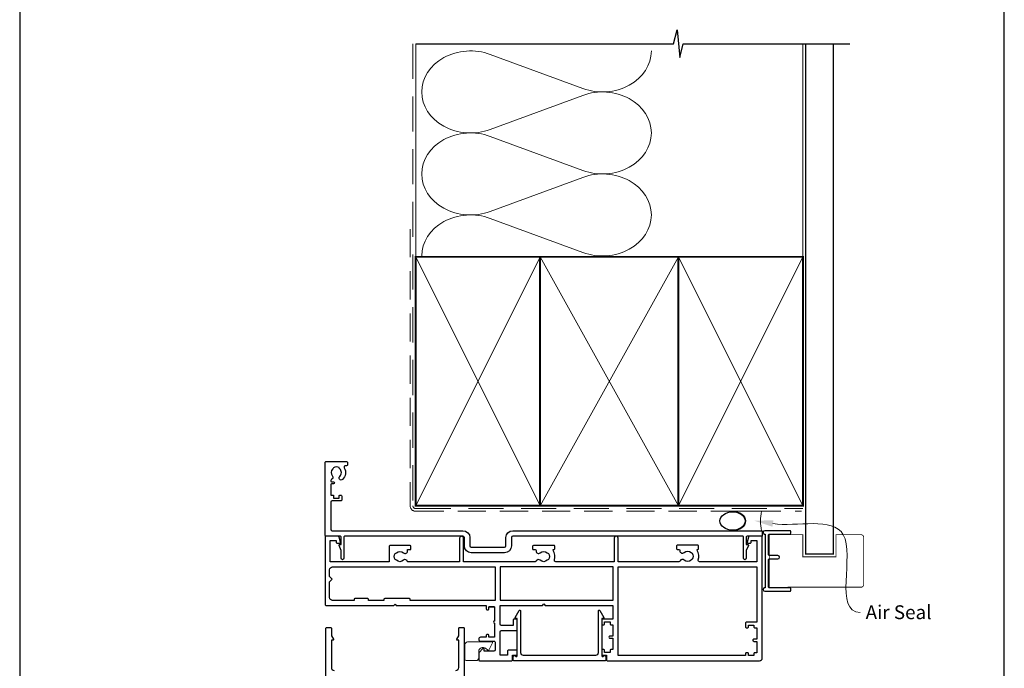
# Model space of a CAD drawing. Units: millimetres. Extents: x 23 to 1863, y -511 to 568.
# Drawn here: x 1136 to 1492, y 198 to 433 of the extents above; entities that cross this region are included whole.
import ezdxf

# ---------------------------------------------------------------- set-up
doc = ezdxf.new("R2010")
doc.units = ezdxf.units.MM
doc.header["$MEASUREMENT"] = 0
doc.linetypes.add('DASHED', pattern=[19.049999999999997, 12.7, -6.35])
doc.layers.get('Defpoints').update_dxf_attribs({"color": 1})
doc.layers.add('APL Joinery', color=2, linetype='Continuous')
doc.styles.add('General notes', font='arial.ttf', dxfattribs={"height": 3.5})

# ---------------------------------------------------------------- blocks, each defined once
blk = doc.blocks.new('sealant')
at = {"layer": 'APL Joinery', "color": 9, "lineweight": 20}
blk.add_lwpolyline([(-10.45984990004368, -7), (0, -7, -0.1068061593530725), (0, 0), (-10.45984990004368, 0)], format="xyb", dxfattribs=at)
at = {"layer": 'APL Joinery', "color": 9, "lineweight": 20, "extrusion": (0, 0, -1)}
blk.add_ellipse((-10.45984990004368, -3.5), major_axis=(4.773875349063309, 6.177307532319916e-14), ratio=0.7331569729165103, start_param=-1.570796326794887, end_param=1.570796326794906, dxfattribs=at)
at = {"layer": 'APL Joinery', "color": 7, "lineweight": 25}
blk.add_ellipse((-10.45984990004368, -3.500000000000199), major_axis=(-4.563137715513591, 3.552713678800501e-14), ratio=0.7286652753643074, dxfattribs=at)

msp = doc.modelspace()

# ---------------------------------------------------------------- linework, layer by layer
at = {"layer": 'APL Joinery', "color": 250, "lineweight": 5}
for p, q in [((1306.286696243091, 420.3050151100877), (1339.832241286455, 407.9695677906861)), ((1339.832241286455, 405.4788826608179), (1306.286696243091, 393.1434242244952)), ((1306.286696243091, 390.652731219119), (1339.832241286455, 378.3172838997175)), ((1339.832241286455, 375.8265987698493), (1306.286696243091, 363.4911403335266)), ((1306.286696243091, 361.0004607621283), (1339.832241286455, 348.6650134427268))]:
    msp.add_line(p, q, dxfattribs=at)
at = {"layer": 'APL Joinery', "color": 9, "ltscale": 0.7}
for points in [[(1279.359845785882, 424.1351175013427), (1372.609845785882, 424.1351175013427), (1373.859845785882, 429.1351175013427), (1374.859845785882, 419.1351175013427), (1376.109845785882, 424.1351175013425), (1419.359845785882, 424.1351175013425)], [(1419.359845785882, 424.1351175013427), (1436.359845785882, 424.1351175013427)]]:
    msp.add_lwpolyline(points, dxfattribs=at)
at = {"layer": 'APL Joinery', "color": 8, "linetype": 'DASHED', "lineweight": 5}
msp.add_lwpolyline([(1278.359845785882, 424.1351175013427), (1278.359845785882, 257.1000465680636, 0.4142135623730951), (1279.359845785882, 256.1000465680636), (1419.359845785882, 256.1000465680636)], format="xyb", dxfattribs=at)
at = {"layer": 'APL Joinery', "color": 250, "lineweight": 13}
for points in [[(1279.359845785882, 347.1000465680638), (1279.359845785882, 424.1351175013427)], [(1419.359845785882, 347.1000465680636), (1419.359845785882, 424.1351175013427)]]:
    msp.add_lwpolyline(points, dxfattribs=at)
at = {"layer": 'APL Joinery', "color": 7, "lineweight": 25}
for points, const_width in [([(1430.359845785882, 424.1400814493658), (1430.359845785882, 239.6503886905883), (1420.359845785882, 239.6503886905883), (1420.359845785882, 424.1400814493658)], 0.4), ([(1416.20646484691, 227.6407701796857), (1407.210477463684, 227.6407701796857), (1407.210477463684, 246.6407701796857), (1416.20646484691, 246.6407701796857)], 0.3)]:
    msp.add_lwpolyline(points, dxfattribs=dict(at, const_width=const_width))
at = {"layer": 'APL Joinery', "color": 7, "linetype": 'DASHED', "lineweight": 13, "ltscale": 0.8}
msp.add_lwpolyline([(1277.359845785882, 357.1000465680636), (1277.359845785882, 257.1000465680636, 0.4142135623730951), (1279.359845785882, 255.1000465680636), (1418.913510289618, 255.1000465680636)], format="xyb", dxfattribs=at)
at = {"layer": 'APL Joinery', "color": 7, "lineweight": 35, "const_width": 0.7}
for points in [[(1279.359845785882, 257.1000465680636), (1279.359845785882, 347.1000465680636), (1324.359845785882, 347.1000465680636), (1324.359845785882, 257.1000465680636)], [(1324.359838610536, 257.1000465680636), (1324.359838610536, 347.1000465680636), (1374.359838610536, 347.1000465680636), (1374.359838610536, 257.1000465680636)], [(1374.359845785882, 257.1000465680636), (1374.359845785882, 347.1000465680636), (1419.359845785882, 347.1000465680636), (1419.359845785882, 257.1000465680636)]]:
    msp.add_lwpolyline(points, close=True, dxfattribs=at)
at = {"layer": 'APL Joinery', "color": 250, "lineweight": 5}
for points in [[(1279.359845785882, 257.1000465680636), (1324.359845785882, 347.1000465680636)], [(1279.359845785882, 347.1000465680636), (1324.359845785882, 257.1000465680636)], [(1324.359838610536, 257.1000465680636), (1374.359838610536, 347.1000465680636)], [(1324.359838610536, 347.1000465680636), (1374.359838610536, 257.1000465680636)], [(1374.359845785882, 257.1000465680636), (1419.359845785882, 347.1000465680636)], [(1374.359845785882, 347.1000465680636), (1419.359845785882, 257.1000465680636)]]:
    msp.add_lwpolyline(points, dxfattribs=at)
at = {"layer": 'APL Joinery', "color": 7, "lineweight": -2, "const_width": 0.7}
msp.add_lwpolyline([(1374.359852961228, 257.1000465680636), (1374.359852961228, 347.1000465680636), (1374.359845785882, 347.1000465680636), (1374.359845785882, 257.1000465680636)], close=True, dxfattribs=at)
at = {"layer": 'APL Joinery', "color": 250}
for points in [[(1374.359852961228, 257.1000465680636), (1374.359845785882, 347.1000465680636)], [(1374.359845785882, 257.1000465680636), (1374.359852961228, 347.1000465680636)]]:
    msp.add_lwpolyline(points, dxfattribs=at)
at = {"layer": 'APL Joinery', "color": 2, "lineweight": 25}
for points in [[(1253.409838610547, 238.095222335005, -0.9999999999999999), (1252.409838610547, 238.095222335005), (1252.409838610547, 240.9693016990441), (1251.678658076125, 242.7456094708341, -0.5338017280172929), (1251.909838610547, 243.0907701796841), (1252.409838610547, 243.0907701796841), (1252.409838610547, 245.8407701796841, 0.414213562373095), (1252.159838610547, 246.0907701796841), (1246.909838610547, 246.0907701796841, -0.414213562373095), (1246.659838610547, 246.3407701796841), (1246.659838610547, 272.8407701796841, -0.414213562373095), (1246.909838610547, 273.0907701796841), (1254.409838610547, 273.0907701796841, -0.414213562373095), (1254.659838610547, 272.8407701796841), (1254.659838610547, 271.8407701796841, -0.414213562373095), (1254.409838610547, 271.5907701796841), (1253.949595440499, 271.5907701796841, 0.5849231395647098), (1253.52235429376, 270.8310299199384, -0.3589993750622573), (1252.91464618755, 266.6132022612564, -0.9999999999983668), (1251.905030854585, 267.7225610306577, 0.4390496178069508), (1251.918689190396, 270.4464232391165, -0.1432248589147041), (1251.659838678766, 270.8803231583643, 0.2638204180171854), (1249.637323845498, 270.8675547910443, -0.1432248589121265), (1249.38397226746, 270.4304212814841, 0.4039324889475739), (1249.276080622847, 267.8628801881114, -0.5246917004124353), (1248.98194222826, 266.6641632907576, 0.3112641035170172), (1248.659838610547, 266.1968808524234), (1248.659838610547, 266.0303231964663, 0.414213562373095), (1248.909838610547, 265.7803231964663), (1249.659838610547, 265.7803231964663, -0.9999999999999999), (1249.659838610547, 264.9803231964634), (1248.909838610547, 264.9803231964634, 0.414213562373095), (1248.659838610547, 264.7303231964634), (1248.659838610547, 260.8803231964685), (1249.659838610547, 260.8803231964685), (1249.659838610547, 259.8803231964612), (1251.659838610547, 259.8803231964612), (1251.659838610547, 260.6303231964685, -0.414213562373095), (1251.909838610547, 260.8803231964685), (1252.409838610547, 260.8803231964685, -0.414213562373095), (1252.659838610547, 260.6303231964685), (1252.659838610547, 259.1303231964685, -0.414213562373095), (1252.409838610547, 258.8803231964685), (1249.159838610547, 258.8803231964685, 0.414213562373095), (1248.659838610547, 258.3803231964685), (1248.659838610547, 248.5907701796841, 0.414213562373095), (1249.159838610547, 248.0907701796841), (1296.459838610535, 248.0907701796841, -0.414213562373095), (1298.959838610535, 245.5907701796841), (1298.95983861055, 242.5907701796914, 0.414213562373095), (1299.45983861055, 242.0907701796914), (1311.45983861055, 242.0907701796841, 0.414213562373095), (1311.95983861055, 242.5907701796841), (1311.95983861055, 245.5907701796841, -0.414213562373095), (1314.45983861055, 248.0907701796841), (1404.409838610547, 248.0907701796841, -0.414213562373095), (1404.659838610547, 247.8407701796841), (1404.659838610547, 246.3407701796841, -0.414213562373095), (1404.409838610547, 246.0907701796841), (1399.159838610547, 246.0907701796841, 0.414213562373095), (1398.909838610547, 245.8407701796841), (1398.909838610547, 243.0907701796841), (1399.409838610547, 243.0907701796841, -0.5338017280330752), (1399.641019144954, 242.7456094708341), (1398.909838610547, 240.9693016990441), (1398.909838610547, 238.095222335005, -0.9999999999999999), (1397.909838610547, 238.095222335005), (1397.909838610547, 245.8407701799024, 0.4142135610688749), (1397.659838611638, 246.0907701799024), (1332.709838728988, 246.0907704698239), (1318.609838728982, 246.0907704698239), (1314.459838608323, 246.0907703160501, 0.4142135610656963), (1313.95983861055, 245.5907703160501), (1313.95983861055, 242.5907701796841, -0.414213562373095), (1311.45983861055, 240.0907701796841), (1299.45983861055, 240.0907701796841, -0.414213562373095), (1296.95983861055, 242.5907701796841), (1296.95983861055, 245.5907702356981, 0.414213563680511), (1296.459838608323, 246.0907702356981), (1253.659838609427, 246.0907701799024, 0.4142135610603506), (1253.409838610547, 245.8407701799024)], [(1268.159838610554, 223.5907701796812, 0.414213562373095), (1267.909838610554, 223.3407701796812), (1267.909838610554, 222.8907701796805), (1262.259838610554, 222.8907701796805), (1262.259838610554, 223.3407701796812, 0.414213562373095), (1262.009838610554, 223.5907701796812), (1257.359838610555, 223.5907701796812, 0.414213562373095), (1257.109838610555, 223.3407701796812), (1257.109838610555, 222.8907701796805), (1249.259838610555, 222.8907701796805, -0.4142135623730867), (1248.259838610555, 223.8907701796805), (1248.259838610555, 229.6079274672715), (1249.101259966736, 230.449348823453, 0.414213562373095), (1249.101259966736, 230.7321915359275), (1248.259838610555, 231.5736128921091), (1248.259838610555, 233.9907701796903, -0.414213562373095), (1249.259838610555, 234.9907701796903), (1308.059838610554, 234.9907701796914), (1308.059838610554, 222.8907701796819), (1277.409838610554, 222.8907701796805), (1277.409838610554, 223.3407701796812, 0.414213562373095), (1277.159838610554, 223.5907701796812)], [(1399.659838610554, 213.2407701796815), (1399.659838610554, 213.9907701796815), (1401.659838610554, 213.9907701796815), (1401.659838610554, 213.2407701796815, 0.414213562373095), (1401.909838610554, 212.9907701796815), (1402.759838610554, 212.9907701796815), (1402.759838610554, 208.8907701796812), (1401.659838610554, 208.8907701796816, 1.000000000000782), (1401.659838610554, 208.090770179681), (1402.759838610554, 208.090770179681), (1402.759838610554, 203.9907701796815), (1401.909838610554, 203.9907701796815, 0.414213562373095), (1401.659838610554, 203.7407701796815), (1401.659838610554, 202.9907701796815), (1399.659838610554, 202.9907701796815), (1399.659838610554, 203.7407701796815, 0.414213562373095), (1399.409838610554, 203.9907701796815), (1398.909838610554, 203.9907701796815, 0.414213562373095), (1398.659838610554, 203.7407701796815), (1398.659838610554, 202.9907701796815), (1352.559838610554, 202.9907701796815), (1352.559838610554, 234.9907701796912), (1402.759838610554, 234.9907701796912), (1402.759838610554, 214.9907701796815), (1398.909838610554, 214.9907701796815, 0.414213562373095), (1398.659838610554, 214.7407701796815), (1398.659838610554, 213.2407701796815, 0.414213562373095), (1398.909838610554, 212.9907701796815), (1399.409838610554, 212.9907701796815, 0.414213562373095)], [(1347.169940661991, 202.5907701796765, -0.9040691056184631), (1348.159838610548, 202.4907701796765), (1348.159838610548, 201.3407701796769, -0.414213562373095), (1347.909838610548, 201.0907701796769), (1314.809838610551, 201.0907701796769, -0.414213562373095), (1314.559838610551, 201.3407701796769), (1314.559838610551, 202.4907701796765, -0.904069105618456), (1315.549736559108, 202.5907701796769), (1315.809838610551, 202.5907701796769, 0.414213562373095), (1316.059838610551, 202.8407701796769), (1316.059838610551, 216.3407701796757), (1315.559838610551, 216.3407701796757, -0.5773502691895979), (1315.343332259605, 216.7157701796757), (1316.793332259605, 219.2272438506504, -0.7673269879791309), (1317.259838610551, 219.1022438506505), (1317.259838610551, 204.0907701796769, 0.414213562373095), (1318.259838610551, 203.0907701796769), (1344.459838610548, 203.0907701796769, 0.414213562373095), (1345.459838610548, 204.0907701796769), (1345.459838610548, 219.1022438506505, -0.7673269879791309), (1345.926344961494, 219.2272438506505), (1347.376344961494, 216.7157701796757, -0.5773502691895971), (1347.159838610548, 216.3407701796757), (1346.659838610548, 216.3407701796757), (1346.659838610548, 202.8407701796769, 0.414213562373095), (1346.909838610548, 202.5907701796769)]]:
    msp.add_lwpolyline(points, format="xyb", close=True, dxfattribs=at)
for points in [[(1307.859838610554, 220.5407701796797), (1307.859838610554, 215.4407701796798, 0.9999999999999999), (1307.859838610554, 214.6407701796792), (1307.859838610554, 209.5407701796798), (1305.859838610554, 209.5407701796798), (1305.859838610554, 210.2907701796798, 0.414213562373095), (1305.609838610554, 210.5407701796798), (1305.109838610554, 210.5407701796798, 0.414213562373095), (1304.859838610554, 210.2907701796798), (1304.859838610554, 209.5407701796807), (1302.859838610554, 209.5407701796809, 0.9999999999999994), (1302.859838610554, 208.140770179681), (1307.659838610554, 208.1407701796811, -0.4142135623730952), (1308.159838610554, 207.640770179681), (1308.159838610554, 205.0407701796811, -0.414213562373095), (1307.659838610554, 204.5407701796811), (1304.159838610554, 204.5407701796811), (1304.159838610555, 205.4407701796808, 0.6681786379196255), (1303.818417254317, 205.5821915359186), (1302.218417254317, 203.9821915359193, 0.1989123673796841), (1302.159838610554, 203.8407701796812), (1302.159838610554, 201.3407701796813, 0.414213562373095), (1302.409838610554, 201.0907701796812), (1314.109838610554, 201.0907701796812, 0.414213562373095), (1314.359838610554, 201.3407701796813), (1314.359838610554, 203.0907701796813), (1315.809838610554, 203.0907701796812, 0.414213562373095), (1316.059838610554, 203.3407701796813), (1316.059838610554, 204.6407701796814, 0.414213562373095), (1315.809838610554, 204.8907701796815), (1312.809838610554, 204.8907701796814, 0.414213562373095), (1312.559838610554, 204.6407701796815), (1312.559838610554, 203.0907701796813), (1309.859838610554, 203.0907701796812), (1309.859838610554, 211.4907701796809, -0.414213562373095), (1310.359838610554, 211.9907701796809), (1315.809838610554, 211.9907701796809, 0.414213562373095), (1316.059838610554, 212.2407701796809), (1316.059838610554, 215.8407701796812, 0.414213562373095), (1315.809838610554, 216.0907701796812), (1314.809838610554, 216.0907701796812, 0.414213562373095), (1314.559838610554, 215.8407701796812), (1314.559838610554, 213.7907701796811), (1310.359838610554, 213.7907701796811, -0.4142135623730784), (1309.859838610554, 214.290770179681), (1309.859838610554, 221.0907701796811), (1325.159838610578, 221.0907701796813), (1325.659838610578, 221.5907701796813), (1326.159838610578, 221.0907701796813), (1350.659838610554, 221.0907701796813), (1350.659838610554, 216.0907701796813), (1346.909838610554, 216.0907701796813, 0.414213562373095), (1346.659838610554, 215.8407701796813), (1346.659838610554, 214.3407701796813, 0.414213562373095), (1346.909838610554, 214.0907701796813), (1347.409838610554, 214.0907701796813, 0.414213562373095), (1347.659838610554, 214.3407701796813), (1347.659838610554, 215.0907701796813), (1349.659838610554, 215.0907701796813), (1349.659838610554, 214.3407701796813, 0.414213562373095), (1349.909838610554, 214.0907701796813), (1350.659838610554, 214.0907701796813), (1350.659838610554, 209.9907701796809), (1349.659838610554, 209.9907701796814, 1.000000000000782), (1349.659838610554, 209.1907701796808), (1350.659838610554, 209.1907701796808), (1350.659838610554, 205.0907701796813), (1349.909838610554, 205.0907701796813, 0.414213562373095), (1349.659838610554, 204.8407701796813), (1349.659838610554, 204.0907701796813), (1347.659838610554, 204.0907701796813), (1347.659838610554, 204.8407701796813, 0.414213562373095), (1347.409838610554, 205.0907701796813), (1346.909838610554, 205.0907701796813, 0.414213562373095), (1346.659838610554, 204.8407701796813), (1346.659838610554, 203.3407701796813, 0.414213562373095), (1346.909838610554, 203.0907701796813), (1348.359838610554, 203.0907701796813), (1348.359838610554, 201.3407701796813, 0.414213562373095), (1348.609838610554, 201.0907701796813), (1403.659838610554, 201.0907701796813, 0.414213562373095), (1404.659838610554, 202.0907701796813), (1404.659838610555, 245.8907701796815, 0.414213562373012), (1404.459838610554, 246.0907701796813), (1400.137568742412, 246.0907701796813, 0.339454258863418), (1399.654605829267, 245.7201797022325), (1399.168357153982, 243.9054749409569, 0.4931454260312742), (1399.409838610554, 243.5907701796813), (1400.409838610554, 243.5907701796813, 0.414213562373095), (1400.659838610554, 243.8407701796813), (1400.659838610554, 244.5907701796813), (1402.759838610554, 244.5907701796813), (1402.759838610554, 236.8907701796887), (1381.972610341124, 236.8907701796887, -0.5127349250323721), (1381.49867938172, 237.5501108390328, 0.2223085985795538), (1381.11115002801, 240.9599562262032, -0.586408565843328), (1381.324193942668, 241.3407701796918), (1381.409838610553, 241.3407701796917, 0.4142135623729619), (1381.659838610553, 241.5907701796918), (1381.659838610553, 242.5907701796917, 0.4142135623726954), (1381.409838610553, 242.840770179692), (1373.909838610553, 242.8407701796917, 0.4142135623731616), (1373.659838610553, 242.5907701796918), (1373.659838610553, 241.5907701796917, 0.4142135623731616), (1373.909838610553, 241.3407701796918), (1374.622380001736, 241.3407701796917, -0.4142135623729619), (1374.872380001736, 241.0907701796918), (1374.872380001735, 240.8407701796917, 0.6577630104416214), (1376.390093728258, 240.1862247251467, -0.3973597071193551), (1378.929583492849, 240.1862247251461, 0.1432248589116112), (1379.379598983751, 239.9565319189441, -0.2959768337491857), (1379.379598983751, 237.7250084404393, 0.1432248589116187), (1378.929583492848, 237.4953156342369, -0.397359707119352), (1376.390093728257, 237.4953156342374, 0.5217286696036603), (1374.944740439547, 237.194341608263, -0.3003359330539515), (1374.484940682774, 236.8907701796923), (1352.559838610554, 236.8907701796887), (1352.559838610554, 245.3907701796813, 0.9999999999999999), (1351.159838610554, 245.3907701796814), (1351.159838610554, 236.8907701796887), (1330.004950807059, 236.8907701796881, -0.505463363425156), (1329.527465950302, 237.5391218280396, 0.223470253581946), (1329.051517247746, 240.9541422727121, -0.5956940613858938), (1329.260880126583, 241.3407701796888), (1329.409838610578, 241.3407701796887, 0.414213562373095), (1329.659838610578, 241.5907701796888), (1329.659838610578, 242.4907701796887, 0.414213562373095), (1329.409838610578, 242.7407701796888), (1321.909838610578, 242.7407701796885, 0.4142135623731616), (1321.659838610578, 242.4907701796886), (1321.659838610578, 241.4907701796885, 0.4142135623731616), (1321.909838610578, 241.2407701796886), (1322.622380001761, 241.2407701796885, -0.4142135623729619), (1322.872380001761, 240.9907701796886), (1322.87238000176, 240.7407701796885, 0.6577630104416058), (1324.390093728283, 240.0862247251434, -0.397359707119352), (1326.929583492874, 240.0862247251429, 0.1432248589116096), (1327.379598983776, 239.8565319189408, -0.2959768337491939), (1327.379598983775, 237.6250084404361, 0.1432248589116187), (1326.929583492873, 237.3953156342336, -0.3973597071193521), (1324.390093728282, 237.395315634234, 0.4968272475439913), (1322.975263066698, 237.1586273225454, -0.2789039971404323), (1322.532420324996, 236.8907701796886), (1296.659838610554, 236.8907701796885), (1296.659838610554, 245.3907701796813, 0.9999999999999999), (1295.259838610554, 245.3907701796813), (1295.259838610554, 236.8907701796886), (1276.434709186843, 236.8907701796903, 0.5993632334828326), (1274.929583492855, 237.3953156342351, -0.3973597071193521), (1272.390093728264, 237.3953156342356, 0.1432248589116099), (1271.940078237362, 237.6250084404377, -0.2959768337492226), (1271.940078237362, 239.8565319189425, 0.1432248589116128), (1272.390093728265, 240.0862247251449, -0.397359707119352), (1274.929583492856, 240.0862247251444, 0.6577630104416067), (1276.447297219377, 240.74077017969), (1276.447297219377, 241.24077017969), (1277.40983861056, 241.24077017969, 0.414213562373095), (1277.65983861056, 241.49077017969), (1277.65983861056, 242.49077017969, 0.414213562373095), (1277.40983861056, 242.74077017969), (1270.059838610559, 242.74077017969, 0.414213562373095), (1269.809838610559, 242.49077017969), (1269.809838610559, 236.8907701796896), (1248.459838610554, 236.8907701796896), (1248.459838610554, 244.5907701796812), (1250.659838610554, 244.5907701796812), (1250.659838610554, 243.8407701796813, 0.414213562373095), (1250.909838610554, 243.5907701796812), (1251.909838610554, 243.5907701796813, 0.4931454260312798), (1252.151320067126, 243.9054749409568), (1251.665071391842, 245.7201797022325, 0.3394542588633991), (1251.182108478697, 246.0907701796812), (1246.859838610554, 246.0907701796805, 0.414213562373095), (1246.659838610554, 245.8907701796805), (1246.659838610554, 221.3407701796813, 0.414213562373095), (1246.909838610554, 221.0907701796812), (1259.209838610554, 221.0907701796812), (1271.509838610554, 221.0907701796812), (1271.909838610554, 221.4907701796809), (1272.309838610554, 221.0907701796812), (1304.859838610554, 221.0907701796812), (1304.859838610554, 219.7907701796797, 0.414213562373095), (1305.109838610554, 219.5407701796797), (1305.609838610554, 219.5407701796797, 0.414213562373095), (1305.859838610554, 219.7907701796797), (1305.859838610554, 220.5407701796797), (1307.859838610554, 220.5407701796798), (1305.859838610554, 220.5407701796797)], [(1246.909838610554, 113.3407701796787), (1246.909838610554, 212.8407701796789, -0.414213562373095), (1247.159838610554, 213.0907701796789), (1248.659838610554, 213.0907701796789, -0.414213562373095), (1248.909838610554, 212.8407701796789), (1248.909838610554, 210.0907701796789), (1249.6263449615, 208.8497447758942, -0.5773502691899044), (1249.409838610554, 208.4747447758939), (1248.909838610554, 208.4747447758946), (1248.909838610554, 198.5907701796787, 0.414213562373095), (1249.909838610554, 197.5907701796791)], [(1293.909838610554, 197.5907701796787, 0.414213562373095), (1294.909838610554, 198.5907701796787), (1294.909838610554, 208.4747447758946), (1294.409838610555, 208.4747447758942, -0.5773502691899043), (1294.193332259608, 208.8497447758942), (1294.909838610554, 210.0907701796787), (1294.909838610554, 212.8407701796787, -0.414213562373095), (1295.159838610554, 213.0907701796787), (1296.659838610554, 213.0907701796787, -0.414213562373095), (1296.909838610554, 212.8407701796787), (1296.909838610554, 91.34077017967817, -0.414213562373095)]]:
    msp.add_lwpolyline(points, format="xyb", dxfattribs=at)
at = {"layer": 'APL Joinery'}
msp.add_lwpolyline([(1405.759836853265, 246.6422420422605), (1405.759836853265, 227.6392983171082, -0.3970778019314863), (1405.524542735619, 227.3897312178661, 0.970995930542398), (1405.559836853266, 226.1907701796845), (1414.709836853265, 226.1907701796845, 0.414213562373095), (1414.959836853265, 226.4407701796845), (1414.959836853265, 227.1407701796844, 0.414213562373095), (1414.709836853265, 227.3907701796844), (1407.209836853265, 227.3907701796844, -0.414213562373095), (1406.959836853265, 227.6407701796844), (1406.959836853265, 237.6407701796844, -0.414213562373095), (1407.209836853265, 237.8907701796844), (1410.359836853265, 237.8907701796844, 0.9999999999999999), (1410.359836853265, 239.0907701796846), (1407.209836853265, 239.0907701796846, -0.414213562373095), (1406.959836853265, 239.3407701796846), (1406.959836853265, 246.6407701796843, -0.414213562373095), (1407.209836853265, 246.8907701796843), (1414.709836853265, 246.8907701796843, 0.414213562373095), (1414.959836853265, 247.1407701796843), (1414.959836853265, 247.8407701796846, 0.414213562373095), (1414.709836853265, 248.0907701796846), (1405.559836853266, 248.0907701796846, 0.9709959305423982), (1405.524542735619, 246.891809141503, -0.3970778019315357)], format="xyb", close=True, dxfattribs=at)
at = {"layer": 'APL Joinery', "color": 7, "lineweight": 25, "const_width": 0.3}
msp.add_lwpolyline([(1413.851289040523, 246.650046568065), (1419.359845785882, 246.650046568065), (1419.359845785882, 238.650046568065), (1431.359845785882, 238.650046568065), (1431.359845785882, 246.650046568065), (1440.359845785882, 246.650046568065, -0.4142135623730955), (1441.359845785882, 245.650046568065), (1441.359845785882, 228.650046568065, -0.414213562373095), (1440.359845785882, 227.650046568065), (1413.851289040523, 227.650046568065)], format="xyb", dxfattribs=at)
at = {"layer": 'APL Joinery', "color": 2, "lineweight": 25}
msp.add_lwpolyline([(1309.859838610554, 234.9907701796912), (1309.859838610554, 222.9907701796813), (1350.759838610554, 222.9907701796813), (1350.759838610554, 234.9907701796912)], close=True, dxfattribs=at)
at = {"layer": 'APL Joinery', "color": 252, "lineweight": 15}
msp.add_lwpolyline([(1307.138724048754, 207.6013274605804), (1305.788724048754, 204.9013274605806, -0.4884978633711547), (1305.479401220197, 204.8391585468918), (1304.638119038231, 205.5629463615283, 0.64141380977353), (1302.159838610554, 204.4258591156132), (1302.159838610554, 202.1407701796805, -0.414213562373095), (1301.159838610554, 201.1407701796805), (1297.659838610554, 201.1407701796805, -0.414213562373095), (1297.159838610554, 201.6407701796805), (1297.159838610554, 206.8907701796805, -0.414213562373095), (1298.159838610554, 207.8907701796805), (1306.959838610554, 207.8907701796805, -0.5575365158350433)], format="xyb", close=True, dxfattribs=at)
at = {"layer": 'APL Joinery', "color": 250, "lineweight": 5}
for centre, major_axis, ratio, start_param, end_param in [((1299.202885611242, 406.7242035533174), (17.65788805458406, 5.205213790386454e-14), 0.8396324958161577, 1.158002565562929, 3.141592391340665), ((1299.202885611242, 377.0719196623487), (17.65788805458406, 5.002072581177979e-15), 0.8396324958161576, 1.158002565562932, 3.141592391340668), ((1299.202885611242, 347.419649205358), (-17.65788805458405, 8.922911358068526e-15), 0.8396324958161568, 4.299595219152725, 6.28318504493046)]:
    msp.add_ellipse(centre, major_axis=major_axis, ratio=ratio, start_param=start_param, end_param=end_param, dxfattribs=at)
at = {"layer": 'APL Joinery', "color": 250, "lineweight": 5, "extrusion": (0, 0, -1)}
for centre, major_axis, ratio, start_param, end_param in [((1346.916045298191, 421.550354895786), (-17.65788805458405, 4.028962157319289e-14), 0.8396324958161583, 3.141592653589791, 5.125182398197492), ((1299.202885611242, 406.7242113296001), (-17.65788805458406, 1.676458891184963e-14), 0.8396324958161576, 4.299595219152724, 6.283185044930461), ((1346.916038678076, 391.8980844387951), (17.65788805458405, 8.922911358068526e-15), 0.8396324958161583, 4.299596206795183, 6.283185307179586), ((1346.916045298191, 391.8980710048173), (-17.65788805458405, 1.284375013495907e-14), 0.8396324958161582, 3.141592653589792, 5.125182398197492), ((1346.916038678076, 362.2458005478265), (17.65788805458405, 8.922911358068526e-15), 0.8396324958161583, 4.299596206795183, 6.283185307179586), ((1299.202885611242, 377.0719274386314), (-17.65788805458406, 3.636878279630235e-14), 0.8396324958161581, 4.299595219152724, 6.283185044930459), ((1346.916045298191, 362.2458005478267), (-17.65788805458405, 4.028962157319288e-14), 0.8396324958161582, 3.141592653589791, 5.125182398197492)]:
    msp.add_ellipse(centre, major_axis=major_axis, ratio=ratio, start_param=start_param, end_param=end_param, dxfattribs=at)
at = {"layer": 'APL Joinery', "color": 0}
msp.add_solid([(1408.359933258175, 249.5029180724455), (1401.626785072985, 251.7447536211375), (1408.723061101794, 251.8078221081122)], dxfattribs=at)
at = {"layer": 'Defpoints', "color": 8}
msp.add_lwpolyline([(1136.19, 19.30270446324565), (1492.19, 19.30270446324565), (1492.19, 499.5844011615753), (1136.19, 499.5844011615753)], close=True, dxfattribs=at)

# ---------------------------------------------------------------- block references
at = {"layer": 'APL Joinery', "color": 8}
msp.add_blockref('sealant', (1404.409838610547, 255.1000465680636), dxfattribs=at)

# ---------------------------------------------------------------- next in the draw order: texts
at = {"layer": 'APL Joinery', "color": 3, "insert": (1442.050021732749, 221.1114435647361), "char_height": 5, "width": 31.56552217646276, "attachment_point": 1, "style": 'General notes', "bg_fill": 3, "box_fill_scale": 1.5, "bg_fill_color": 9, "bg_fill_transparency": 0}
msp.add_mtext('{\\C0;Air Seal}', dxfattribs=at)

# ---------------------------------------------------------------- next in the draw order: linework, layer by layer
at = {"layer": 'APL Joinery', "color": 0, "linetype": 'ByBlock', "lineweight": 13, "start_tangent": (0.98781601528573, -0.1556262186940952), "end_tangent": (1, 0)}
msp.add_spline([(1408.541497179985, 250.6553700902789), (1433.964737266673, 246.650046568065), (1440.050021732749, 218.5688105497293)], degree=3, dxfattribs=at)

doc.saveas('drawing.dxf')
